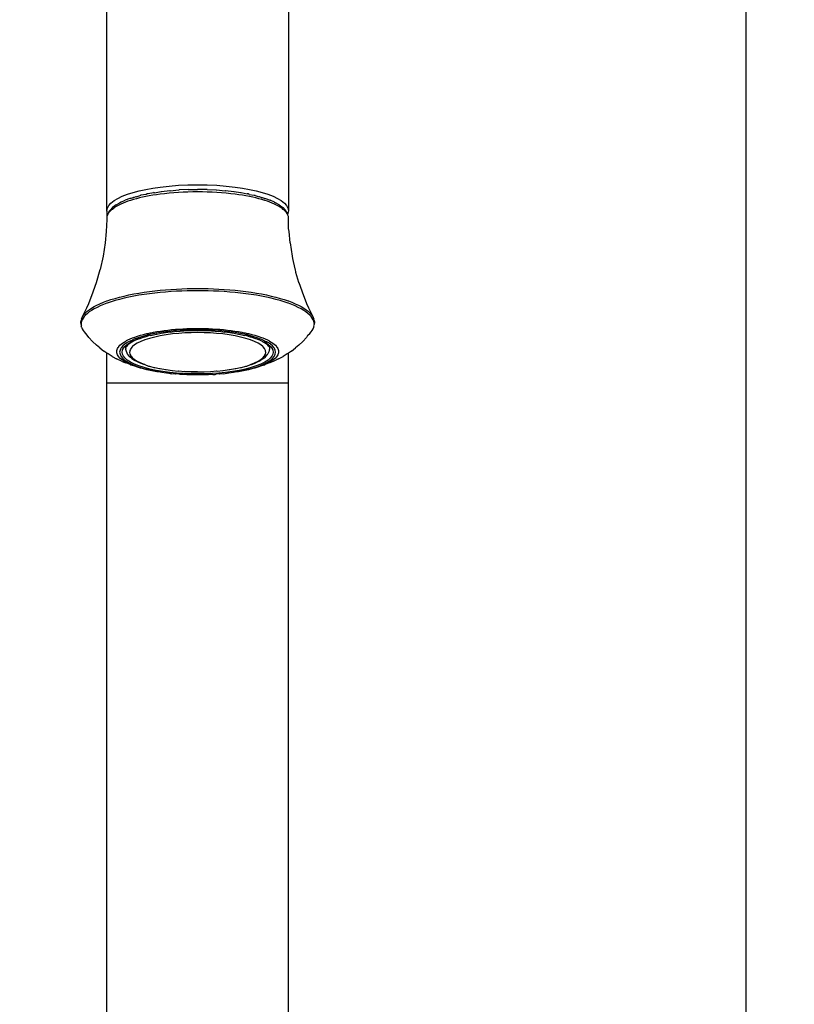
# Model space of a CAD drawing. Units: millimetres. Extents: x 237 to 1316, y 210 to 1920.
# Drawn here: x 1031 to 1134, y 1660 to 1790 of the extents above; entities that cross this region are included whole.
import ezdxf

# ---------------------------------------------------------------- set-up
doc = ezdxf.new("R2010")
doc.units = ezdxf.units.MM
doc.layers.add('COTA', color=1, linetype='Continuous')
doc.layers.add('RUBINETTOS', color=2, linetype='Continuous')
doc.styles.get("Standard").update_dxf_attribs({"font": 'arial.ttf'})
doc.dimstyles.new('Milímetros', dxfattribs={"dimtxt": 11, "dimasz": 5, "dimexe": 3, "dimexo": 10, "dimgap": 3, "dimtad": 1, "dimtxsty": 'Standard', "dimblk": 'DOT', "dimcen": 2.5, "dimadec": 0, "dimazin": 0, "dimtfac": 1, "dimtmove": 0, "dimatfit": 3, "dimldrblk": 'DOT', "dimfxl": 0, "dimarcsym": 0})

# ---------------------------------------------------------------- blocks, each defined once
blk = doc.blocks.new('_Dot')
at = {"color": 0, "linetype": 'ByBlock', "lineweight": -2}
blk.add_line((-0.5, 0), (-1, 0), dxfattribs=at)
at = {"color": 0, "linetype": 'ByBlock', "const_width": 0.5}
blk.add_lwpolyline([(-0.25, 0, 1), (0.25, 0, 1)], format="xyb", close=True, dxfattribs=at)
blk = doc.blocks.new('*D47')
at = {"layer": 'COTA', "color": 0, "lineweight": -2}
for p, q in [((931.35, 1753.29), (931.35, 1902.99)), ((1127.18, 1519.94), (1127.18, 1902.99)), ((936.35, 1899.99), (1122.18, 1899.99))]:
    blk.add_line(p, q, dxfattribs=at)
at = {"layer": 'Defpoints', "color": 0}
for p in [(1127.18, 1899.99), (931.35, 1743.29), (1127.18, 1509.94)]:
    blk.add_point(p, dxfattribs=at)
at = {"layer": 'COTA', "color": 0, "lineweight": -2, "xscale": 5, "yscale": 5, "zscale": 5, "rotation": 180}
blk.add_blockref('_Dot', (931.35, 1899.99), dxfattribs=at)
at = {"layer": 'COTA', "color": 0, "lineweight": -2, "xscale": 5, "yscale": 5, "zscale": 5}
blk.add_blockref('_Dot', (1127.18, 1899.99), dxfattribs=at)
at = {"layer": 'COTA', "color": 0, "insert": (1029.27, 1910.65), "char_height": 15, "attachment_point": 5}
blk.add_mtext('195', dxfattribs=at)
blk = doc.blocks.new('*D50')
at = {"layer": 'COTA', "color": 0, "lineweight": -2}
for p, q in [((1064.68, 1848.59), (1315.93, 1848.59)), ((1312.93, 1843.59), (1312.93, 727.44)), ((1144.68, 722.44), (1315.93, 722.44))]:
    blk.add_line(p, q, dxfattribs=at)
at = {"layer": 'Defpoints', "color": 0}
for p in [(1054.68, 1848.59), (1134.68, 722.44), (1312.93, 722.44)]:
    blk.add_point(p, dxfattribs=at)
at = {"layer": 'COTA', "color": 0, "lineweight": -2, "xscale": 5, "yscale": 5, "zscale": 5}
for p, rotation in [((1312.93, 1848.59), 90), ((1312.93, 722.44), 270)]:
    blk.add_blockref('_Dot', p, dxfattribs=dict(at, rotation=rotation))
at = {"layer": 'COTA', "color": 0, "insert": (1302.27, 1285.52), "char_height": 15, "attachment_point": 5, "rotation": 90}
blk.add_mtext('1120', dxfattribs=at)
blk = doc.blocks.new('*D55')
at = {"layer": 'COTA', "color": 0, "lineweight": -2}
for p, q in [((1064.68, 1848.59), (1265.98, 1848.59)), ((1262.98, 1515.42), (1262.98, 1843.59)), ((1136.68, 1510.42), (1265.98, 1510.42))]:
    blk.add_line(p, q, dxfattribs=at)
at = {"layer": 'Defpoints', "color": 0}
for p in [(1054.68, 1848.59), (1262.98, 1848.59), (1126.68, 1510.42)]:
    blk.add_point(p, dxfattribs=at)
at = {"layer": 'COTA', "color": 0, "lineweight": -2, "xscale": 5, "yscale": 5, "zscale": 5}
for p, rotation in [((1262.98, 1848.59), 90), ((1262.98, 1510.42), 270)]:
    blk.add_blockref('_Dot', p, dxfattribs=dict(at, rotation=rotation))
at = {"layer": 'COTA', "color": 0, "insert": (1252.31, 1679.51), "char_height": 15, "attachment_point": 5, "rotation": 90}
blk.add_mtext('330', dxfattribs=at)

msp = doc.modelspace()

# ---------------------------------------------------------------- linework, layer by layer
at = {"layer": 'RUBINETTOS'}
for p, q in [((1042.682, 1765.184), (1042.682, 1836.592)), ((1066.682, 1836.592), (1066.682, 1765.184)), ((1045.387, 1767.366), (1046.143, 1767.608)), ((1046.143, 1767.608), (1046.946, 1767.822)), ((1046.946, 1767.822), (1047.815, 1768.013)), ((1047.815, 1768.013), (1048.74, 1768.181)), ((1048.74, 1768.181), (1049.714, 1768.325)), ((1048.836, 1767.536), (1048.911, 1767.593)), ((1048.965, 1767.557), (1048.911, 1767.593)), ((1048.965, 1767.557), (1049.844, 1767.729)), ((1049.714, 1768.325), (1050.906, 1768.459)), ((1049.844, 1767.729), (1049.921, 1767.714)), ((1049.921, 1767.714), (1051.005, 1767.86)), ((1050.906, 1768.459), (1052.141, 1768.556)), ((1051.005, 1767.86), (1051.062, 1767.843)), ((1051.062, 1767.843), (1052.207, 1767.954)), ((1052.14, 1767.605), (1051.518, 1767.561)), ((1052.769, 1767.639), (1052.14, 1767.605)), ((1052.141, 1768.556), (1053.404, 1768.615)), ((1052.207, 1767.954), (1052.247, 1767.935)), ((1053.438, 1768.012), (1052.247, 1767.935)), ((1053.404, 1767.663), (1052.769, 1767.639)), ((1053.404, 1768.615), (1054.682, 1768.634)), ((1054.042, 1767.678), (1053.404, 1767.663)), ((1053.438, 1768.012), (1054.682, 1768.01)), ((1054.682, 1767.683), (1054.042, 1767.678)), ((1054.682, 1768.634), (1055.96, 1768.615)), ((1055.927, 1768.012), (1054.682, 1768.01)), ((1055.322, 1767.678), (1054.682, 1767.683)), ((1055.961, 1767.663), (1055.322, 1767.678)), ((1055.927, 1768.012), (1057.118, 1767.935)), ((1055.96, 1768.615), (1057.224, 1768.556)), ((1056.595, 1767.639), (1055.961, 1767.663)), ((1057.225, 1767.605), (1056.595, 1767.639)), ((1057.118, 1767.935), (1057.158, 1767.954)), ((1057.158, 1767.954), (1058.303, 1767.843)), ((1057.224, 1768.556), (1058.458, 1768.459)), ((1057.847, 1767.561), (1057.225, 1767.605)), ((1058.303, 1767.843), (1058.36, 1767.86)), ((1058.36, 1767.86), (1059.443, 1767.714)), ((1058.458, 1768.459), (1059.65, 1768.325)), ((1059.443, 1767.714), (1059.521, 1767.729)), ((1059.521, 1767.729), (1060.363, 1767.58)), ((1059.65, 1768.325), (1060.625, 1768.181)), ((1060.363, 1767.58), (1060.453, 1767.593)), ((1060.453, 1767.593), (1061.236, 1767.422)), ((1060.625, 1768.181), (1061.55, 1768.013)), ((1061.55, 1768.013), (1062.418, 1767.822)), ((1062.418, 1767.822), (1063.222, 1767.608)), ((1063.222, 1767.608), (1063.977, 1767.366)), ((1043.223, 1766.209), (1043.638, 1766.534)), ((1043.638, 1766.534), (1044.129, 1766.827)), ((1044.129, 1766.827), (1044.714, 1767.105)), ((1044.52, 1766.331), (1044.374, 1766.25)), ((1044.52, 1766.331), (1045.078, 1766.586)), ((1044.714, 1767.105), (1045.387, 1767.366)), ((1045.133, 1766.324), (1044.817, 1766.199)), ((1045.712, 1766.825), (1045.078, 1766.586)), ((1045.469, 1766.445), (1045.133, 1766.324)), ((1045.823, 1766.561), (1045.469, 1766.445)), ((1045.853, 1766.824), (1045.712, 1766.825)), ((1046.194, 1766.673), (1045.823, 1766.561)), ((1046.109, 1766.89), (1045.853, 1766.824)), ((1046.109, 1766.89), (1046.217, 1766.939)), ((1046.583, 1766.78), (1046.194, 1766.673)), ((1046.286, 1766.952), (1046.217, 1766.939)), ((1046.498, 1767.027), (1046.286, 1766.952)), ((1046.548, 1767.043), (1046.498, 1767.027)), ((1046.548, 1767.043), (1047.088, 1767.185)), ((1046.988, 1766.881), (1046.583, 1766.78)), ((1047.409, 1766.978), (1046.988, 1766.881)), ((1047.161, 1767.188), (1047.088, 1767.185)), ((1047.161, 1767.188), (1047.192, 1767.25)), ((1047.854, 1767.355), (1047.192, 1767.25)), ((1047.844, 1767.068), (1047.409, 1766.978)), ((1048.293, 1767.154), (1047.844, 1767.068)), ((1048.025, 1767.432), (1047.854, 1767.355)), ((1048.101, 1767.415), (1048.025, 1767.432)), ((1048.129, 1767.422), (1048.101, 1767.415)), ((1048.836, 1767.536), (1048.129, 1767.422)), ((1048.755, 1767.233), (1048.293, 1767.154)), ((1049.228, 1767.306), (1048.755, 1767.233)), ((1049.713, 1767.373), (1049.228, 1767.306)), ((1050.302, 1767.445), (1049.713, 1767.373)), ((1050.905, 1767.508), (1050.302, 1767.445)), ((1051.518, 1767.561), (1050.905, 1767.508)), ((1058.46, 1767.508), (1057.847, 1767.561)), ((1059.062, 1767.445), (1058.46, 1767.508)), ((1059.652, 1767.373), (1059.062, 1767.445)), ((1060.136, 1767.306), (1059.652, 1767.373)), ((1060.61, 1767.233), (1060.136, 1767.306)), ((1061.072, 1767.154), (1060.61, 1767.233)), ((1061.52, 1767.068), (1061.072, 1767.154)), ((1061.264, 1767.415), (1061.236, 1767.422)), ((1061.34, 1767.432), (1061.264, 1767.415)), ((1061.511, 1767.355), (1061.34, 1767.432)), ((1061.511, 1767.355), (1062.173, 1767.25)), ((1061.956, 1766.978), (1061.52, 1767.068)), ((1062.376, 1766.881), (1061.956, 1766.978)), ((1062.204, 1767.188), (1062.173, 1767.25)), ((1062.277, 1767.185), (1062.204, 1767.188)), ((1062.277, 1767.185), (1062.817, 1767.043)), ((1062.781, 1766.78), (1062.376, 1766.881)), ((1063.17, 1766.673), (1062.781, 1766.78)), ((1062.866, 1767.027), (1062.817, 1767.043)), ((1063.079, 1766.952), (1062.866, 1767.027)), ((1063.079, 1766.952), (1063.148, 1766.939)), ((1063.148, 1766.939), (1063.256, 1766.89)), ((1063.542, 1766.561), (1063.17, 1766.673)), ((1063.512, 1766.824), (1063.256, 1766.89)), ((1063.512, 1766.824), (1063.652, 1766.825)), ((1063.896, 1766.445), (1063.542, 1766.561)), ((1063.652, 1766.825), (1064.287, 1766.586)), ((1064.231, 1766.324), (1063.896, 1766.445)), ((1063.977, 1767.366), (1064.65, 1767.105)), ((1064.547, 1766.199), (1064.231, 1766.324)), ((1064.844, 1766.331), (1064.287, 1766.586)), ((1064.65, 1767.105), (1065.235, 1766.827)), ((1064.844, 1766.331), (1064.991, 1766.25)), ((1065.235, 1766.827), (1065.726, 1766.534)), ((1065.726, 1766.534), (1066.141, 1766.209)), ((1042.682, 1765.184), (1042.743, 1765.53)), ((1042.75, 1764.817), (1042.682, 1765.184)), ((1042.682, 1765.184), (1042.695, 1764.418)), ((1042.743, 1765.53), (1042.924, 1765.873)), ((1042.924, 1765.873), (1043.223, 1766.209)), ((1043.104, 1765.143), (1042.951, 1764.964)), ((1042.951, 1764.964), (1042.988, 1765.136)), ((1043.097, 1765.289), (1042.988, 1765.136)), ((1043.43, 1765.64), (1043.097, 1765.289)), ((1043.289, 1765.319), (1043.104, 1765.143)), ((1043.414, 1765.365), (1043.289, 1765.319)), ((1043.44, 1765.406), (1043.414, 1765.365)), ((1043.891, 1765.978), (1043.43, 1765.64)), ((1043.505, 1765.449), (1043.44, 1765.406)), ((1043.506, 1765.492), (1043.505, 1765.449)), ((1043.506, 1765.492), (1043.755, 1765.662)), ((1043.989, 1765.801), (1043.755, 1765.662)), ((1043.891, 1765.978), (1044.374, 1766.25)), ((1044.244, 1765.937), (1043.989, 1765.801)), ((1044.521, 1766.07), (1044.244, 1765.937)), ((1044.817, 1766.199), (1044.521, 1766.07)), ((1064.844, 1766.07), (1064.547, 1766.199)), ((1065.12, 1765.937), (1064.844, 1766.07)), ((1065.474, 1765.978), (1064.991, 1766.25)), ((1065.375, 1765.801), (1065.12, 1765.937)), ((1065.604, 1765.685), (1065.375, 1765.801)), ((1065.474, 1765.978), (1065.934, 1765.64)), ((1065.858, 1765.492), (1065.604, 1765.685)), ((1065.858, 1765.492), (1065.86, 1765.449)), ((1065.925, 1765.406), (1065.86, 1765.449)), ((1065.951, 1765.365), (1065.925, 1765.406)), ((1065.934, 1765.64), (1066.268, 1765.289)), ((1066.076, 1765.319), (1065.951, 1765.365)), ((1066.261, 1765.143), (1066.076, 1765.319)), ((1066.141, 1766.209), (1066.441, 1765.873)), ((1066.413, 1764.964), (1066.261, 1765.143)), ((1066.268, 1765.289), (1066.377, 1765.136)), ((1066.536, 1764.846), (1066.377, 1765.136)), ((1066.441, 1765.873), (1066.622, 1765.53)), ((1066.536, 1764.846), (1066.647, 1765.008)), ((1066.647, 1765.008), (1066.614, 1764.817)), ((1066.622, 1765.53), (1066.682, 1765.184)), ((1066.682, 1765.184), (1066.647, 1765.008)), ((1042.695, 1764.05), (1042.6, 1762.443)), ((1042.695, 1764.418), (1042.679, 1764.234)), ((1042.679, 1764.234), (1042.695, 1764.05)), ((1042.747, 1764.601), (1042.695, 1764.418)), ((1042.804, 1764.722), (1042.747, 1764.601)), ((1042.784, 1764.774), (1042.75, 1764.817)), ((1042.804, 1764.722), (1042.784, 1764.774)), ((1042.832, 1764.784), (1042.804, 1764.722)), ((1042.951, 1764.964), (1042.832, 1764.784)), ((1066.536, 1764.846), (1066.413, 1764.964)), ((1066.532, 1764.784), (1066.536, 1764.846)), ((1066.561, 1764.722), (1066.532, 1764.784)), ((1066.561, 1764.722), (1066.583, 1764.762)), ((1066.618, 1764.601), (1066.561, 1764.722)), ((1066.614, 1764.817), (1066.583, 1764.762)), ((1066.669, 1764.418), (1066.618, 1764.601)), ((1066.686, 1764.234), (1066.669, 1764.418)), ((1066.669, 1764.05), (1066.686, 1764.234)), ((1066.682, 1763.126), (1066.669, 1764.05)), ((1042.6, 1762.443), (1042.466, 1760.967)), ((1066.682, 1762.825), (1066.682, 1763.126)), ((1066.765, 1762.443), (1066.682, 1762.825)), ((1066.898, 1760.967), (1066.765, 1762.443)), ((1042.466, 1760.967), (1042.18, 1759.19)), ((1066.898, 1760.967), (1067.184, 1759.19)), ((1042.18, 1759.19), (1041.791, 1757.431)), ((1067.184, 1759.19), (1067.235, 1758.866)), ((1067.235, 1758.866), (1067.534, 1757.515)), ((1041.299, 1755.698), (1041.791, 1757.431)), ((1067.534, 1757.515), (1067.574, 1757.431)), ((1067.574, 1757.431), (1067.626, 1757.097)), ((1067.626, 1757.097), (1068.004, 1755.76)), ((1040.709, 1754.001), (1041.299, 1755.698)), ((1048.297, 1754.521), (1049.005, 1754.608)), ((1049.005, 1754.608), (1049.72, 1754.684)), ((1049.72, 1754.684), (1050.438, 1754.748)), ((1050.438, 1754.748), (1051.158, 1754.802)), ((1051.158, 1754.802), (1051.876, 1754.845)), ((1051.876, 1754.845), (1052.589, 1754.878)), ((1052.592, 1754.583), (1051.88, 1754.55)), ((1052.589, 1754.878), (1053.296, 1754.901)), ((1053.298, 1754.606), (1052.592, 1754.583)), ((1053.296, 1754.901), (1053.995, 1754.915)), ((1053.996, 1754.619), (1053.298, 1754.606)), ((1053.995, 1754.915), (1054.682, 1754.919)), ((1054.682, 1754.624), (1053.996, 1754.619)), ((1054.682, 1754.919), (1055.37, 1754.915)), ((1055.369, 1754.619), (1054.682, 1754.624)), ((1056.066, 1754.606), (1055.369, 1754.619)), ((1055.37, 1754.915), (1056.068, 1754.901)), ((1056.772, 1754.583), (1056.066, 1754.606)), ((1056.068, 1754.901), (1056.775, 1754.878)), ((1057.485, 1754.55), (1056.772, 1754.583)), ((1056.775, 1754.878), (1057.489, 1754.845)), ((1057.489, 1754.845), (1058.207, 1754.802)), ((1058.207, 1754.802), (1058.926, 1754.748)), ((1058.926, 1754.748), (1059.645, 1754.684)), ((1059.645, 1754.684), (1060.36, 1754.608)), ((1060.36, 1754.608), (1061.068, 1754.521)), ((1068.065, 1755.698), (1068.004, 1755.76)), ((1068.035, 1755.651), (1068.065, 1755.698)), ((1068.065, 1755.698), (1068.656, 1754.001)), ((1040.209, 1752.734), (1040.709, 1754.001)), ((1042.223, 1753.1), (1042.682, 1753.271)), ((1042.682, 1753.271), (1042.708, 1753.281)), ((1042.708, 1753.281), (1043.226, 1753.455)), ((1043.226, 1753.455), (1043.776, 1753.621)), ((1043.792, 1753.328), (1043.243, 1753.162)), ((1043.776, 1753.621), (1044.355, 1753.779)), ((1044.37, 1753.485), (1043.792, 1753.328)), ((1044.355, 1753.779), (1044.961, 1753.928)), ((1044.975, 1753.634), (1044.37, 1753.485)), ((1044.961, 1753.928), (1045.591, 1754.067)), ((1045.604, 1753.773), (1044.975, 1753.634)), ((1045.591, 1754.067), (1046.242, 1754.197)), ((1046.255, 1753.902), (1045.604, 1753.773)), ((1046.242, 1754.197), (1046.912, 1754.316)), ((1046.924, 1754.021), (1046.255, 1753.902)), ((1046.912, 1754.316), (1047.598, 1754.424)), ((1047.609, 1754.129), (1046.924, 1754.021)), ((1047.598, 1754.424), (1048.297, 1754.521)), ((1048.306, 1754.227), (1047.609, 1754.129)), ((1049.013, 1754.313), (1048.306, 1754.227)), ((1049.727, 1754.389), (1049.013, 1754.313)), ((1050.445, 1754.453), (1049.727, 1754.389)), ((1051.163, 1754.507), (1050.445, 1754.453)), ((1051.88, 1754.55), (1051.163, 1754.507)), ((1058.202, 1754.507), (1057.485, 1754.55)), ((1058.92, 1754.453), (1058.202, 1754.507)), ((1059.638, 1754.389), (1058.92, 1754.453)), ((1060.351, 1754.313), (1059.638, 1754.389)), ((1061.059, 1754.227), (1060.351, 1754.313)), ((1061.756, 1754.129), (1061.059, 1754.227)), ((1061.068, 1754.521), (1061.766, 1754.424)), ((1062.441, 1754.021), (1061.756, 1754.129)), ((1061.766, 1754.424), (1062.452, 1754.316)), ((1063.11, 1753.902), (1062.441, 1754.021)), ((1062.452, 1754.316), (1063.122, 1754.197)), ((1063.761, 1753.773), (1063.11, 1753.902)), ((1063.122, 1754.197), (1063.774, 1754.067)), ((1064.39, 1753.634), (1063.761, 1753.773)), ((1063.774, 1754.067), (1064.404, 1753.928)), ((1064.995, 1753.485), (1064.39, 1753.634)), ((1064.404, 1753.928), (1065.01, 1753.779)), ((1065.573, 1753.328), (1064.995, 1753.485)), ((1065.01, 1753.779), (1065.589, 1753.621)), ((1066.121, 1753.162), (1065.573, 1753.328)), ((1065.589, 1753.621), (1066.138, 1753.455)), ((1066.138, 1753.455), (1066.657, 1753.281)), ((1066.657, 1753.281), (1066.682, 1753.271)), ((1066.682, 1753.271), (1067.142, 1753.1)), ((1068.656, 1754.001), (1069.156, 1752.734)), ((1039.516, 1751.294), (1040.023, 1752.345)), ((1040.023, 1752.345), (1040.049, 1752.41)), ((1040.049, 1752.41), (1040.209, 1752.734)), ((1040.079, 1751.913), (1040.341, 1752.119)), ((1040.341, 1752.119), (1040.642, 1752.322)), ((1040.663, 1752.031), (1040.362, 1751.827)), ((1040.642, 1752.322), (1040.982, 1752.523)), ((1041.002, 1752.231), (1040.663, 1752.031)), ((1040.982, 1752.523), (1041.359, 1752.72)), ((1041.378, 1752.428), (1041.002, 1752.231)), ((1041.359, 1752.72), (1041.773, 1752.912)), ((1041.792, 1752.62), (1041.378, 1752.428)), ((1041.773, 1752.912), (1042.223, 1753.1)), ((1042.241, 1752.807), (1041.792, 1752.62)), ((1042.682, 1752.972), (1042.241, 1752.807)), ((1042.726, 1752.988), (1042.682, 1752.972)), ((1043.243, 1753.162), (1042.726, 1752.988)), ((1066.639, 1752.988), (1066.121, 1753.162)), ((1066.682, 1752.972), (1066.639, 1752.988)), ((1067.123, 1752.807), (1066.682, 1752.972)), ((1067.573, 1752.62), (1067.123, 1752.807)), ((1067.142, 1753.1), (1067.592, 1752.912)), ((1067.987, 1752.428), (1067.573, 1752.62)), ((1067.592, 1752.912), (1068.006, 1752.72)), ((1068.363, 1752.231), (1067.987, 1752.428)), ((1068.006, 1752.72), (1068.383, 1752.523)), ((1068.702, 1752.031), (1068.363, 1752.231)), ((1068.383, 1752.523), (1068.722, 1752.322)), ((1069.002, 1751.827), (1068.702, 1752.031)), ((1068.722, 1752.322), (1069.023, 1752.119)), ((1069.023, 1752.119), (1069.286, 1751.913)), ((1069.156, 1752.734), (1069.315, 1752.41)), ((1069.315, 1752.41), (1069.342, 1752.345)), ((1069.342, 1752.345), (1069.849, 1751.294)), ((1039.259, 1750.487), (1039.274, 1750.685)), ((1039.309, 1750.855), (1039.274, 1750.685)), ((1039.321, 1750.885), (1039.309, 1750.855)), ((1039.321, 1750.885), (1039.401, 1751.089)), ((1039.424, 1750.799), (1039.343, 1750.596)), ((1039.401, 1751.089), (1039.516, 1751.294)), ((1039.538, 1751.004), (1039.424, 1750.799)), ((1039.516, 1751.294), (1039.667, 1751.5)), ((1039.689, 1751.21), (1039.538, 1751.004)), ((1039.667, 1751.5), (1039.854, 1751.707)), ((1039.876, 1751.416), (1039.689, 1751.21)), ((1039.854, 1751.707), (1040.079, 1751.913)), ((1040.1, 1751.622), (1039.876, 1751.416)), ((1040.362, 1751.827), (1040.1, 1751.622)), ((1069.265, 1751.622), (1069.002, 1751.827)), ((1069.489, 1751.416), (1069.265, 1751.622)), ((1069.286, 1751.913), (1069.511, 1751.707)), ((1069.676, 1751.21), (1069.489, 1751.416)), ((1069.511, 1751.707), (1069.54, 1751.674)), ((1069.54, 1751.674), (1069.698, 1751.5)), ((1069.826, 1751.004), (1069.676, 1751.21)), ((1069.698, 1751.5), (1069.849, 1751.294)), ((1069.941, 1750.799), (1069.826, 1751.004)), ((1069.849, 1751.294), (1069.963, 1751.089)), ((1070.021, 1750.596), (1069.941, 1750.799)), ((1069.963, 1751.089), (1070.044, 1750.885)), ((1070.055, 1750.855), (1070.044, 1750.885)), ((1070.091, 1750.685), (1070.055, 1750.855)), ((1070.091, 1750.685), (1070.106, 1750.487)), ((1039.229, 1750.34), (1039.234, 1750.417)), ((1039.274, 1750.29), (1039.229, 1750.34)), ((1039.234, 1750.417), (1039.259, 1750.487)), ((1039.296, 1750.396), (1039.274, 1750.29)), ((1039.285, 1750.244), (1039.274, 1750.29)), ((1039.285, 1750.244), (1039.281, 1750.198)), ((1039.321, 1750.089), (1039.281, 1750.198)), ((1039.343, 1750.596), (1039.296, 1750.396)), ((1039.321, 1750.089), (1039.296, 1750.001)), ((1039.296, 1750.001), (1039.304, 1749.901)), ((1039.321, 1749.827), (1039.304, 1749.901)), ((1039.343, 1749.801), (1039.321, 1749.827)), ((1039.343, 1749.801), (1039.424, 1749.598)), ((1039.424, 1749.598), (1039.538, 1749.393)), ((1039.538, 1749.393), (1039.689, 1749.187)), ((1049.775, 1749.304), (1050.259, 1749.372)), ((1050.259, 1749.372), (1050.749, 1749.431)), ((1050.749, 1749.431), (1051.244, 1749.484)), ((1051.244, 1749.484), (1051.742, 1749.529)), ((1051.742, 1749.529), (1052.241, 1749.566)), ((1052.75, 1749.417), (1051.806, 1749.352)), ((1052.241, 1749.566), (1052.738, 1749.596)), ((1052.738, 1749.596), (1053.232, 1749.619)), ((1053.712, 1749.457), (1052.75, 1749.417)), ((1052.843, 1749.311), (1053.741, 1749.368)), ((1053.232, 1749.619), (1053.722, 1749.635)), ((1054.682, 1749.47), (1053.712, 1749.457)), ((1053.722, 1749.635), (1054.206, 1749.644)), ((1053.741, 1749.368), (1054.682, 1749.38)), ((1054.682, 1749.38), (1053.759, 1749.349)), ((1054.206, 1749.644), (1054.682, 1749.647)), ((1054.682, 1749.647), (1055.159, 1749.644)), ((1055.653, 1749.457), (1054.682, 1749.47)), ((1054.682, 1749.38), (1055.623, 1749.368)), ((1055.606, 1749.349), (1054.682, 1749.38)), ((1055.159, 1749.644), (1055.642, 1749.635)), ((1055.623, 1749.368), (1056.521, 1749.311)), ((1055.642, 1749.635), (1056.132, 1749.619)), ((1056.614, 1749.417), (1055.653, 1749.457)), ((1056.132, 1749.619), (1056.627, 1749.596)), ((1057.559, 1749.352), (1056.614, 1749.417)), ((1056.627, 1749.596), (1057.124, 1749.566)), ((1057.124, 1749.566), (1057.622, 1749.529)), ((1057.622, 1749.529), (1058.12, 1749.484)), ((1058.12, 1749.484), (1058.615, 1749.431)), ((1058.615, 1749.431), (1059.106, 1749.372)), ((1059.106, 1749.372), (1059.59, 1749.304)), ((1069.676, 1749.187), (1069.826, 1749.393)), ((1069.826, 1749.393), (1069.941, 1749.598)), ((1069.941, 1749.598), (1070.021, 1749.801)), ((1070.068, 1750.396), (1070.021, 1750.596)), ((1070.021, 1749.801), (1070.044, 1749.827)), ((1070.063, 1750.172), (1070.044, 1750.089)), ((1070.068, 1750.001), (1070.044, 1750.089)), ((1070.044, 1749.827), (1070.06, 1749.901)), ((1070.06, 1749.901), (1070.068, 1750.001)), ((1070.083, 1750.198), (1070.063, 1750.172)), ((1070.068, 1750.396), (1070.091, 1750.29)), ((1070.08, 1750.244), (1070.091, 1750.29)), ((1070.083, 1750.198), (1070.08, 1750.244)), ((1070.119, 1750.264), (1070.083, 1750.198)), ((1070.106, 1750.487), (1070.131, 1750.417)), ((1070.119, 1750.264), (1070.136, 1750.34)), ((1070.131, 1750.417), (1070.136, 1750.34)), ((1039.689, 1749.187), (1039.876, 1748.981)), ((1039.876, 1748.981), (1039.942, 1748.919)), ((1040.311, 1748.433), (1039.942, 1748.919)), ((1040.311, 1748.433), (1040.791, 1747.918)), ((1045.288, 1748.038), (1045.452, 1748.123)), ((1045.452, 1748.123), (1045.739, 1748.257)), ((1045.739, 1748.257), (1046.051, 1748.387)), ((1045.808, 1747.832), (1046.325, 1748.085)), ((1045.849, 1747.991), (1046.035, 1748.116)), ((1046.035, 1748.116), (1046.065, 1748.134)), ((1046.051, 1748.387), (1046.387, 1748.512)), ((1046.065, 1748.134), (1046.244, 1748.24)), ((1046.478, 1748.089), (1046.122, 1747.925)), ((1046.686, 1748.378), (1046.244, 1748.24)), ((1046.325, 1748.085), (1046.927, 1748.321)), ((1046.387, 1748.512), (1046.746, 1748.633)), ((1047.07, 1748.321), (1046.478, 1748.089)), ((1047.391, 1748.602), (1046.686, 1748.378)), ((1046.746, 1748.633), (1047.127, 1748.748)), ((1046.927, 1748.321), (1047.07, 1748.321)), ((1047.07, 1748.321), (1047.611, 1748.539)), ((1047.127, 1748.748), (1047.528, 1748.857)), ((1047.703, 1748.14), (1047.16, 1747.927)), ((1048.173, 1748.805), (1047.391, 1748.602)), ((1047.528, 1748.857), (1047.947, 1748.96)), ((1047.611, 1748.539), (1047.741, 1748.535)), ((1048.318, 1748.336), (1047.703, 1748.14)), ((1047.741, 1748.535), (1048.369, 1748.735)), ((1047.947, 1748.96), (1048.145, 1748.965)), ((1048.145, 1748.965), (1048.384, 1749.057)), ((1049.022, 1748.983), (1048.173, 1748.805)), ((1049, 1748.513), (1048.318, 1748.336)), ((1048.369, 1748.735), (1048.485, 1748.728)), ((1048.384, 1749.057), (1048.544, 1749.068)), ((1048.485, 1748.728), (1049.192, 1748.909)), ((1048.544, 1749.068), (1048.694, 1749.105)), ((1048.694, 1749.105), (1048.835, 1749.147)), ((1048.835, 1749.147), (1049.3, 1749.229)), ((1049.741, 1748.668), (1049, 1748.513)), ((1049.93, 1749.136), (1049.022, 1748.983)), ((1049.192, 1748.909), (1049.293, 1748.898)), ((1049.293, 1748.898), (1050.073, 1749.057)), ((1049.3, 1749.229), (1049.775, 1749.304)), ((1050.534, 1748.802), (1049.741, 1748.668)), ((1050.887, 1749.262), (1049.93, 1749.136)), ((1050.073, 1749.057), (1050.158, 1749.044)), ((1050.158, 1749.044), (1051.001, 1749.179)), ((1051.369, 1748.912), (1050.534, 1748.802)), ((1051.806, 1749.352), (1050.887, 1749.262)), ((1051.001, 1749.179), (1051.069, 1749.163)), ((1051.069, 1749.163), (1051.893, 1749.266)), ((1052.172, 1748.99), (1051.369, 1748.912)), ((1051.893, 1749.266), (1051.944, 1749.249)), ((1051.944, 1749.249), (1052.809, 1749.33)), ((1052.996, 1749.047), (1052.172, 1748.99)), ((1052.809, 1749.33), (1052.843, 1749.311)), ((1053.759, 1749.349), (1052.843, 1749.311)), ((1053.835, 1749.082), (1052.996, 1749.047)), ((1054.682, 1749.093), (1053.835, 1749.082)), ((1055.529, 1749.082), (1054.682, 1749.093)), ((1056.369, 1749.047), (1055.529, 1749.082)), ((1056.521, 1749.311), (1055.606, 1749.349)), ((1057.193, 1748.99), (1056.369, 1749.047)), ((1056.521, 1749.311), (1056.556, 1749.33)), ((1056.556, 1749.33), (1057.421, 1749.249)), ((1057.995, 1748.912), (1057.193, 1748.99)), ((1057.421, 1749.249), (1057.472, 1749.266)), ((1057.472, 1749.266), (1058.296, 1749.163)), ((1058.478, 1749.262), (1057.559, 1749.352)), ((1058.831, 1748.802), (1057.995, 1748.912)), ((1058.296, 1749.163), (1058.363, 1749.179)), ((1058.363, 1749.179), (1059.207, 1749.044)), ((1059.435, 1749.136), (1058.478, 1749.262)), ((1059.623, 1748.668), (1058.831, 1748.802)), ((1059.207, 1749.044), (1059.292, 1749.057)), ((1059.292, 1749.057), (1060.071, 1748.898)), ((1060.343, 1748.983), (1059.435, 1749.136)), ((1059.59, 1749.304), (1060.073, 1749.233)), ((1060.365, 1748.513), (1059.623, 1748.668)), ((1060.071, 1748.898), (1060.172, 1748.909)), ((1060.073, 1749.233), (1060.282, 1749.191)), ((1060.172, 1748.909), (1060.88, 1748.728)), ((1060.282, 1749.191), (1060.529, 1749.147)), ((1061.192, 1748.805), (1060.343, 1748.983)), ((1061.047, 1748.336), (1060.365, 1748.513)), ((1060.529, 1749.147), (1060.67, 1749.105)), ((1060.67, 1749.105), (1060.82, 1749.068)), ((1060.82, 1749.068), (1060.981, 1749.057)), ((1060.88, 1748.728), (1060.996, 1748.735)), ((1060.981, 1749.057), (1061.22, 1748.965)), ((1060.996, 1748.735), (1061.624, 1748.535)), ((1061.662, 1748.14), (1061.047, 1748.336)), ((1061.973, 1748.602), (1061.192, 1748.805)), ((1061.22, 1748.965), (1061.417, 1748.96)), ((1061.417, 1748.96), (1061.837, 1748.857)), ((1061.624, 1748.535), (1061.754, 1748.539)), ((1062.204, 1747.927), (1061.662, 1748.14)), ((1061.754, 1748.539), (1062.295, 1748.321)), ((1061.837, 1748.857), (1062.238, 1748.748)), ((1062.678, 1748.378), (1061.973, 1748.602)), ((1062.238, 1748.748), (1062.619, 1748.633)), ((1062.886, 1748.089), (1062.295, 1748.321)), ((1062.619, 1748.633), (1062.978, 1748.512)), ((1062.678, 1748.378), (1063.121, 1748.24)), ((1063.243, 1747.925), (1062.886, 1748.089)), ((1062.978, 1748.512), (1063.314, 1748.387)), ((1063.121, 1748.24), (1063.3, 1748.134)), ((1063.3, 1748.134), (1063.33, 1748.116)), ((1063.314, 1748.387), (1063.626, 1748.257)), ((1063.33, 1748.116), (1063.515, 1747.991)), ((1063.626, 1748.257), (1063.913, 1748.123)), ((1063.913, 1748.123), (1064.077, 1748.038)), ((1069.054, 1748.433), (1068.573, 1747.918)), ((1069.197, 1748.721), (1069.054, 1748.433)), ((1069.197, 1748.721), (1069.265, 1748.775)), ((1069.265, 1748.775), (1069.489, 1748.981)), ((1069.489, 1748.981), (1069.676, 1749.187)), ((1041.314, 1747.439), (1040.791, 1747.918)), ((1041.754, 1747.068), (1041.314, 1747.439)), ((1041.754, 1747.068), (1042.296, 1746.647)), ((1044.008, 1746.714), (1044.04, 1746.853)), ((1044.04, 1746.853), (1044.096, 1746.993)), ((1044.096, 1746.993), (1044.175, 1747.135)), ((1044.175, 1747.135), (1044.242, 1747.226)), ((1044.242, 1747.226), (1044.28, 1747.278)), ((1044.28, 1747.278), (1044.41, 1747.422)), ((1044.417, 1746.786), (1044.372, 1746.507)), ((1044.41, 1747.422), (1044.565, 1747.565)), ((1044.468, 1746.887), (1044.417, 1746.786)), ((1044.554, 1747.062), (1044.468, 1746.887)), ((1044.613, 1747.132), (1044.554, 1747.062)), ((1044.565, 1747.565), (1044.747, 1747.707)), ((1044.781, 1747.334), (1044.613, 1747.132)), ((1044.682, 1746.507), (1044.727, 1746.777)), ((1044.727, 1746.777), (1044.747, 1746.819)), ((1044.747, 1747.707), (1044.956, 1747.848)), ((1044.747, 1746.819), (1044.86, 1747.045)), ((1045.095, 1747.598), (1044.781, 1747.334)), ((1044.86, 1747.045), (1045.079, 1747.309)), ((1044.956, 1747.848), (1045.182, 1747.982)), ((1045.079, 1747.309), (1045.182, 1747.395)), ((1045.182, 1747.652), (1045.095, 1747.598)), ((1045.182, 1747.982), (1045.288, 1748.038)), ((1045.435, 1747.811), (1045.182, 1747.704)), ((1045.182, 1747.704), (1045.182, 1747.652)), ((1045.182, 1747.395), (1045.341, 1747.483)), ((1045.19, 1747.067), (1045.182, 1747.023)), ((1045.182, 1747.023), (1045.182, 1746.986)), ((1045.192, 1746.864), (1045.182, 1746.986)), ((1045.19, 1747.067), (1045.192, 1747.108)), ((1045.192, 1747.108), (1045.207, 1747.167)), ((1045.221, 1746.741), (1045.192, 1746.864)), ((1045.207, 1747.167), (1045.221, 1747.231)), ((1045.221, 1747.231), (1045.27, 1747.356)), ((1045.285, 1747.261), (1045.221, 1747.231)), ((1045.27, 1747.356), (1045.341, 1747.483)), ((1045.316, 1747.323), (1045.285, 1747.261)), ((1045.419, 1747.421), (1045.316, 1747.323)), ((1045.341, 1747.483), (1045.384, 1747.565)), ((1045.384, 1747.565), (1045.434, 1747.61)), ((1045.633, 1747.601), (1045.419, 1747.421)), ((1045.434, 1747.61), (1045.549, 1747.672)), ((1045.532, 1747.873), (1045.435, 1747.811)), ((1045.849, 1747.991), (1045.532, 1747.873)), ((1045.549, 1747.672), (1045.808, 1747.832)), ((1045.713, 1747.668), (1045.633, 1747.601)), ((1045.971, 1747.841), (1045.713, 1747.668)), ((1045.82, 1746.861), (1045.722, 1746.75)), ((1045.842, 1746.992), (1045.82, 1746.861)), ((1046.04, 1747.228), (1045.842, 1746.992)), ((1045.971, 1747.841), (1046.046, 1747.877)), ((1046.091, 1747.265), (1046.04, 1747.228)), ((1046.046, 1747.877), (1046.122, 1747.925)), ((1046.314, 1747.459), (1046.091, 1747.265)), ((1046.696, 1747.699), (1046.314, 1747.459)), ((1047.16, 1747.927), (1046.696, 1747.699)), ((1062.669, 1747.699), (1062.204, 1747.927)), ((1063.051, 1747.459), (1062.669, 1747.699)), ((1063.278, 1747.268), (1063.051, 1747.459)), ((1063.243, 1747.925), (1063.318, 1747.877)), ((1063.325, 1747.228), (1063.278, 1747.268)), ((1063.318, 1747.877), (1063.393, 1747.841)), ((1063.523, 1746.992), (1063.325, 1747.228)), ((1063.652, 1747.668), (1063.393, 1747.841)), ((1063.515, 1747.991), (1063.677, 1747.864)), ((1063.515, 1747.991), (1063.832, 1747.873)), ((1063.642, 1746.75), (1063.523, 1746.992)), ((1063.732, 1747.601), (1063.652, 1747.668)), ((1063.677, 1747.864), (1063.816, 1747.737)), ((1063.946, 1747.421), (1063.732, 1747.601)), ((1063.816, 1747.672), (1063.816, 1747.737)), ((1063.816, 1747.672), (1063.931, 1747.61)), ((1063.93, 1747.811), (1063.832, 1747.873)), ((1064.182, 1747.704), (1063.93, 1747.811)), ((1063.931, 1747.61), (1063.981, 1747.565)), ((1064.079, 1747.261), (1063.946, 1747.421)), ((1063.981, 1747.565), (1064.024, 1747.483)), ((1064.024, 1747.483), (1064.094, 1747.356)), ((1064.024, 1747.483), (1064.182, 1747.395)), ((1064.077, 1748.038), (1064.182, 1747.982)), ((1064.14, 1747.24), (1064.079, 1747.261)), ((1064.094, 1747.356), (1064.14, 1747.24)), ((1064.14, 1747.24), (1064.182, 1747.201)), ((1064.147, 1746.81), (1064.144, 1746.741)), ((1064.173, 1746.864), (1064.147, 1746.81)), ((1064.159, 1747.166), (1064.182, 1747.201)), ((1064.159, 1747.166), (1064.173, 1747.108)), ((1064.173, 1747.108), (1064.175, 1747.067)), ((1064.182, 1746.986), (1064.173, 1746.864)), ((1064.175, 1747.067), (1064.182, 1747.023)), ((1064.182, 1747.982), (1064.409, 1747.848)), ((1064.182, 1747.704), (1064.182, 1747.652)), ((1064.269, 1747.598), (1064.182, 1747.652)), ((1064.182, 1747.395), (1064.285, 1747.309)), ((1064.182, 1747.023), (1064.182, 1746.986)), ((1064.584, 1747.334), (1064.269, 1747.598)), ((1064.285, 1747.309), (1064.505, 1747.045)), ((1064.409, 1747.848), (1064.617, 1747.707)), ((1064.505, 1747.045), (1064.617, 1746.819)), ((1064.752, 1747.132), (1064.584, 1747.334)), ((1064.617, 1747.707), (1064.799, 1747.565)), ((1064.617, 1746.819), (1064.638, 1746.777)), ((1064.638, 1746.777), (1064.682, 1746.507)), ((1064.81, 1747.062), (1064.752, 1747.132)), ((1064.799, 1747.565), (1064.955, 1747.422)), ((1064.897, 1746.887), (1064.81, 1747.062)), ((1064.947, 1746.786), (1064.897, 1746.887)), ((1064.993, 1746.507), (1064.947, 1746.786)), ((1064.955, 1747.422), (1065.085, 1747.278)), ((1065.085, 1747.278), (1065.123, 1747.226)), ((1065.123, 1747.226), (1065.189, 1747.135)), ((1065.189, 1747.135), (1065.269, 1746.993)), ((1065.269, 1746.993), (1065.324, 1746.853)), ((1065.324, 1746.853), (1065.357, 1746.714)), ((1067.068, 1746.647), (1067.611, 1747.068)), ((1068.051, 1747.439), (1067.611, 1747.068)), ((1068.573, 1747.918), (1068.051, 1747.439)), ((1042.682, 1746.395), (1042.296, 1746.647)), ((1042.682, 1742.443), (1042.682, 1746.395)), ((1042.872, 1746.271), (1042.682, 1746.395)), ((1043.399, 1745.939), (1042.872, 1746.271)), ((1043.399, 1745.939), (1043.976, 1745.629)), ((1044.594, 1745.325), (1043.976, 1745.629)), ((1043.997, 1746.577), (1044.008, 1746.714)), ((1044.008, 1746.44), (1043.997, 1746.577)), ((1044.04, 1746.301), (1044.008, 1746.44)), ((1044.096, 1746.16), (1044.04, 1746.301)), ((1044.175, 1746.018), (1044.096, 1746.16)), ((1044.28, 1745.875), (1044.175, 1746.018)), ((1044.41, 1745.732), (1044.28, 1745.875)), ((1044.372, 1746.507), (1044.417, 1746.228)), ((1044.565, 1745.589), (1044.41, 1745.732)), ((1044.417, 1746.228), (1044.554, 1745.952)), ((1044.554, 1745.952), (1044.781, 1745.681)), ((1044.747, 1745.446), (1044.565, 1745.589)), ((1044.727, 1746.237), (1044.682, 1746.507)), ((1044.86, 1745.969), (1044.727, 1746.237)), ((1044.781, 1745.681), (1045.095, 1745.416)), ((1045.079, 1745.705), (1044.86, 1745.969)), ((1045.384, 1745.449), (1045.079, 1745.705)), ((1045.27, 1746.616), (1045.221, 1746.741)), ((1045.259, 1746.554), (1045.285, 1746.589)), ((1045.259, 1746.554), (1045.385, 1746.3)), ((1045.285, 1746.589), (1045.27, 1746.616)), ((1045.495, 1746.144), (1045.385, 1746.3)), ((1045.7, 1745.897), (1045.495, 1746.144)), ((1045.698, 1746.605), (1045.682, 1746.507)), ((1045.682, 1746.507), (1045.722, 1746.264)), ((1045.722, 1746.75), (1045.698, 1746.605)), ((1045.985, 1745.658), (1045.7, 1745.897)), ((1045.722, 1746.264), (1045.842, 1746.022)), ((1045.849, 1745.981), (1045.842, 1746.022)), ((1046.035, 1745.856), (1045.849, 1745.981)), ((1045.985, 1745.658), (1046.382, 1745.408)), ((1046.035, 1745.856), (1046.04, 1745.786)), ((1046.04, 1745.786), (1046.314, 1745.555)), ((1046.314, 1745.555), (1046.696, 1745.315)), ((1062.669, 1745.315), (1063.051, 1745.555)), ((1063.379, 1745.658), (1062.983, 1745.408)), ((1063.051, 1745.555), (1063.325, 1745.786)), ((1063.325, 1745.786), (1063.33, 1745.856)), ((1063.515, 1745.981), (1063.33, 1745.856)), ((1063.379, 1745.658), (1063.665, 1745.897)), ((1063.523, 1746.022), (1063.515, 1745.981)), ((1063.523, 1746.022), (1063.642, 1746.264)), ((1063.642, 1746.6), (1063.642, 1746.75)), ((1063.682, 1746.507), (1063.642, 1746.6)), ((1063.642, 1746.264), (1063.682, 1746.507)), ((1063.665, 1745.897), (1063.87, 1746.144)), ((1063.87, 1746.144), (1063.979, 1746.3)), ((1064.105, 1746.554), (1063.979, 1746.3)), ((1064.285, 1745.705), (1063.981, 1745.449)), ((1064.13, 1746.705), (1064.094, 1746.616)), ((1064.094, 1746.616), (1064.105, 1746.554)), ((1064.144, 1746.741), (1064.13, 1746.705)), ((1064.269, 1745.416), (1064.584, 1745.681)), ((1064.505, 1745.969), (1064.285, 1745.705)), ((1064.638, 1746.237), (1064.505, 1745.969)), ((1064.584, 1745.681), (1064.81, 1745.952)), ((1064.799, 1745.589), (1064.617, 1745.446)), ((1064.682, 1746.507), (1064.638, 1746.237)), ((1065.389, 1745.629), (1064.77, 1745.325)), ((1064.955, 1745.732), (1064.799, 1745.589)), ((1064.81, 1745.952), (1064.947, 1746.228)), ((1064.947, 1746.228), (1064.993, 1746.507)), ((1065.085, 1745.875), (1064.955, 1745.732)), ((1065.189, 1746.018), (1065.085, 1745.875)), ((1065.269, 1746.16), (1065.189, 1746.018)), ((1065.324, 1746.301), (1065.269, 1746.16)), ((1065.357, 1746.44), (1065.324, 1746.301)), ((1065.357, 1746.714), (1065.368, 1746.577)), ((1065.368, 1746.577), (1065.357, 1746.44)), ((1065.389, 1745.629), (1065.965, 1745.939)), ((1066.493, 1746.271), (1065.965, 1745.939)), ((1066.682, 1746.395), (1066.493, 1746.271)), ((1067.068, 1746.647), (1066.682, 1746.395)), ((1066.682, 1742.443), (1066.682, 1746.395)), ((1044.594, 1745.325), (1045.159, 1745.084)), ((1044.956, 1745.306), (1044.747, 1745.446)), ((1045.191, 1745.167), (1044.956, 1745.306)), ((1045.095, 1745.416), (1045.532, 1745.141)), ((1045.452, 1745.03), (1045.159, 1745.084)), ((1045.452, 1745.03), (1045.191, 1745.167)), ((1045.808, 1745.183), (1045.384, 1745.449)), ((1045.739, 1744.897), (1045.452, 1745.03)), ((1045.532, 1745.141), (1046.065, 1744.88)), ((1045.849, 1744.812), (1045.739, 1744.897)), ((1046.325, 1744.929), (1045.808, 1745.183)), ((1046.051, 1744.767), (1045.849, 1744.812)), ((1046.387, 1744.641), (1046.051, 1744.767)), ((1046.065, 1744.88), (1046.686, 1744.636)), ((1046.927, 1744.693), (1046.325, 1744.929)), ((1046.532, 1745.324), (1046.382, 1745.408)), ((1046.746, 1744.521), (1046.387, 1744.641)), ((1047.006, 1745.092), (1046.532, 1745.324)), ((1046.686, 1744.636), (1047.391, 1744.412)), ((1046.696, 1745.315), (1047.16, 1745.087)), ((1047.127, 1744.406), (1046.746, 1744.521)), ((1047.611, 1744.475), (1046.927, 1744.693)), ((1047.56, 1744.874), (1047.006, 1745.092)), ((1047.528, 1744.296), (1047.127, 1744.406)), ((1047.16, 1745.087), (1047.703, 1744.874)), ((1047.391, 1744.412), (1048.173, 1744.209)), ((1047.947, 1744.193), (1047.528, 1744.296)), ((1047.703, 1744.874), (1047.56, 1744.874)), ((1048.369, 1744.279), (1047.611, 1744.475)), ((1047.703, 1744.874), (1048.188, 1744.674)), ((1048.384, 1744.096), (1047.947, 1744.193)), ((1048.173, 1744.209), (1049.022, 1744.031)), ((1048.188, 1744.674), (1048.318, 1744.678)), ((1048.318, 1744.678), (1048.884, 1744.494)), ((1049.192, 1744.105), (1048.369, 1744.279)), ((1048.884, 1744.494), (1049, 1744.501)), ((1049, 1744.501), (1049.64, 1744.335)), ((1049.64, 1744.335), (1049.741, 1744.346)), ((1049.741, 1744.346), (1050.449, 1744.199)), ((1050.449, 1744.199), (1050.534, 1744.212)), ((1050.534, 1744.212), (1051.302, 1744.087)), ((1058.063, 1744.087), (1058.831, 1744.212)), ((1058.831, 1744.212), (1058.916, 1744.199)), ((1058.916, 1744.199), (1059.623, 1744.346)), ((1059.623, 1744.346), (1059.724, 1744.335)), ((1059.724, 1744.335), (1060.365, 1744.501)), ((1060.996, 1744.279), (1060.172, 1744.105)), ((1060.343, 1744.031), (1061.192, 1744.209)), ((1060.365, 1744.501), (1060.481, 1744.494)), ((1060.481, 1744.494), (1061.047, 1744.678)), ((1061.417, 1744.193), (1060.981, 1744.096)), ((1061.754, 1744.475), (1060.996, 1744.279)), ((1061.047, 1744.678), (1061.177, 1744.674)), ((1061.177, 1744.674), (1061.662, 1744.874)), ((1061.192, 1744.209), (1061.973, 1744.412)), ((1061.837, 1744.296), (1061.417, 1744.193)), ((1061.662, 1744.874), (1062.204, 1745.087)), ((1061.662, 1744.874), (1061.804, 1744.874)), ((1062.437, 1744.693), (1061.754, 1744.475)), ((1061.804, 1744.874), (1062.358, 1745.092)), ((1062.238, 1744.406), (1061.837, 1744.296)), ((1061.973, 1744.412), (1062.678, 1744.636)), ((1062.204, 1745.087), (1062.669, 1745.315)), ((1062.619, 1744.521), (1062.238, 1744.406)), ((1062.832, 1745.324), (1062.358, 1745.092)), ((1063.04, 1744.929), (1062.437, 1744.693)), ((1062.978, 1744.641), (1062.619, 1744.521)), ((1062.678, 1744.636), (1063.3, 1744.88)), ((1062.832, 1745.324), (1062.983, 1745.408)), ((1063.314, 1744.767), (1062.978, 1744.641)), ((1063.556, 1745.183), (1063.04, 1744.929)), ((1063.3, 1744.88), (1063.832, 1745.141)), ((1063.516, 1744.812), (1063.314, 1744.767)), ((1063.626, 1744.897), (1063.516, 1744.812)), ((1063.981, 1745.449), (1063.556, 1745.183)), ((1063.913, 1745.03), (1063.626, 1744.897)), ((1063.832, 1745.141), (1064.269, 1745.416)), ((1064.174, 1745.167), (1063.913, 1745.03)), ((1064.206, 1745.084), (1063.913, 1745.03)), ((1064.409, 1745.306), (1064.174, 1745.167)), ((1064.77, 1745.325), (1064.206, 1745.084)), ((1064.617, 1745.446), (1064.409, 1745.306)), ((1048.835, 1744.007), (1048.384, 1744.096)), ((1049.3, 1743.924), (1048.835, 1744.007)), ((1049.022, 1744.031), (1049.93, 1743.878)), ((1050.073, 1743.957), (1049.192, 1744.105)), ((1049.775, 1743.849), (1049.3, 1743.924)), ((1050.259, 1743.782), (1049.775, 1743.849)), ((1049.93, 1743.878), (1050.887, 1743.752)), ((1051.001, 1743.835), (1050.073, 1743.957)), ((1050.749, 1743.722), (1050.259, 1743.782)), ((1050.782, 1743.716), (1050.749, 1743.722)), ((1051.244, 1743.67), (1050.782, 1743.716)), ((1050.887, 1743.752), (1051.244, 1743.67)), ((1051.893, 1743.748), (1051.001, 1743.835)), ((1051.742, 1743.625), (1051.244, 1743.67)), ((1051.302, 1744.087), (1051.369, 1744.102)), ((1051.369, 1744.102), (1052.12, 1744.006)), ((1051.806, 1743.662), (1051.742, 1743.625)), ((1052.241, 1743.588), (1051.806, 1743.662)), ((1052.809, 1743.684), (1051.893, 1743.748)), ((1052.12, 1744.006), (1052.172, 1744.024)), ((1052.172, 1744.024), (1052.962, 1743.948)), ((1052.359, 1743.58), (1052.241, 1743.588)), ((1052.697, 1743.556), (1052.359, 1743.58)), ((1052.738, 1743.558), (1052.697, 1743.556)), ((1053.232, 1743.535), (1052.738, 1743.558)), ((1053.741, 1743.646), (1052.809, 1743.684)), ((1052.962, 1743.948), (1052.996, 1743.967)), ((1052.996, 1743.967), (1053.835, 1743.932)), ((1053.818, 1743.913), (1052.996, 1743.967)), ((1053.685, 1743.516), (1053.232, 1743.535)), ((1053.722, 1743.519), (1053.685, 1743.516)), ((1054.074, 1743.512), (1053.722, 1743.519)), ((1054.682, 1743.634), (1053.741, 1743.646)), ((1054.682, 1743.921), (1053.818, 1743.913)), ((1053.835, 1743.932), (1054.682, 1743.921)), ((1054.206, 1743.509), (1054.074, 1743.512)), ((1054.682, 1743.506), (1054.206, 1743.509)), ((1054.682, 1743.921), (1055.529, 1743.932)), ((1054.682, 1743.921), (1055.546, 1743.913)), ((1055.623, 1743.646), (1054.682, 1743.634)), ((1055.159, 1743.509), (1054.682, 1743.506)), ((1055.291, 1743.512), (1055.159, 1743.509)), ((1055.642, 1743.519), (1055.291, 1743.512)), ((1055.529, 1743.932), (1056.369, 1743.967)), ((1055.546, 1743.913), (1056.369, 1743.967)), ((1056.556, 1743.684), (1055.623, 1743.646)), ((1055.679, 1743.516), (1055.642, 1743.519)), ((1056.132, 1743.535), (1055.679, 1743.516)), ((1056.627, 1743.558), (1056.132, 1743.535)), ((1056.369, 1743.967), (1056.403, 1743.948)), ((1056.403, 1743.948), (1057.193, 1744.024)), ((1057.472, 1743.748), (1056.556, 1743.684)), ((1056.667, 1743.556), (1056.627, 1743.558)), ((1056.667, 1743.556), (1057.006, 1743.58)), ((1057.006, 1743.58), (1057.124, 1743.588)), ((1057.559, 1743.662), (1057.124, 1743.588)), ((1057.193, 1744.024), (1057.244, 1744.006)), ((1057.244, 1744.006), (1057.995, 1744.102)), ((1058.363, 1743.835), (1057.472, 1743.748)), ((1057.622, 1743.625), (1057.559, 1743.662)), ((1058.12, 1743.67), (1057.622, 1743.625)), ((1057.995, 1744.102), (1058.063, 1744.087)), ((1058.12, 1743.67), (1058.478, 1743.752)), ((1058.12, 1743.67), (1058.582, 1743.716)), ((1059.292, 1743.957), (1058.363, 1743.835)), ((1058.478, 1743.752), (1059.435, 1743.878)), ((1058.615, 1743.722), (1058.582, 1743.716)), ((1059.106, 1743.782), (1058.615, 1743.722)), ((1059.59, 1743.849), (1059.106, 1743.782)), ((1060.172, 1744.105), (1059.292, 1743.957)), ((1059.435, 1743.878), (1060.343, 1744.031)), ((1060.065, 1743.924), (1059.59, 1743.849)), ((1060.529, 1744.007), (1060.065, 1743.924)), ((1060.981, 1744.096), (1060.529, 1744.007)), ((1042.682, 1582.443), (1042.682, 1742.443)), ((1042.682, 1742.443), (1066.682, 1742.443)), ((1066.682, 1582.443), (1066.682, 1742.443))]:
    msp.add_line(p, q, dxfattribs=at)

# ---------------------------------------------------------------- dimensions: what is measured, and where the dimension line sits
at = {"layer": 'COTA'}
dim = msp.add_linear_dim(base=(1127.182, 1899.991), p1=(931.352, 1743.294), p2=(1127.182, 1509.943), text='195', dimstyle='Milímetros', override={"dimtxt": 15}, dxfattribs=at)
dim.commit()
dim.dimension.update_dxf_attribs({"geometry": '*D47', "text_midpoint": (1029.267, 1910.65)})
for base, p1, p2, text, picture, middle in [((1312.931, 722.443), (1054.682, 1848.592), (1134.682, 722.443), '1120', '*D50', (1302.273, 1285.517)), ((1262.977, 1848.592), (1126.682, 1510.422), (1054.682, 1848.592), '330', '*D55', (1252.313, 1679.507))]:
    dim = msp.add_linear_dim(base=base, p1=p1, p2=p2, angle=90, text=text, dimstyle='Milímetros', override={"dimtxt": 15}, dxfattribs=at)
    dim.commit()
    dim.dimension.update_dxf_attribs({"geometry": picture, "text_midpoint": middle})

doc.saveas('drawing.dxf')
